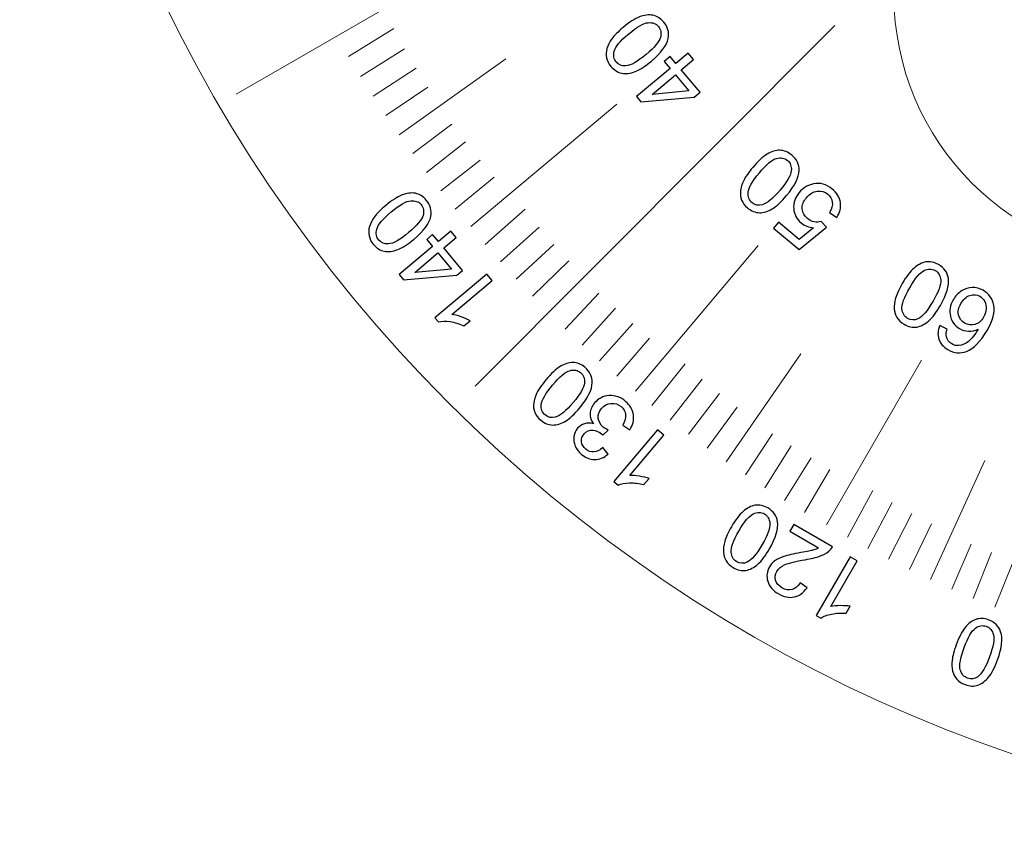
# Model space of a CAD drawing. Units: millimetres. Extents: x -85 to 80, y -65 to 100.
# Drawn here: x -85 to -29, y -65 to -20 of the extents above; entities that cross this region are included whole.
import ezdxf

# ---------------------------------------------------------------- set-up
doc = ezdxf.new("R2010")
doc.units = ezdxf.units.MM
doc.header["$MEASUREMENT"] = 0
doc.layers.add('Layer 1', color=7, linetype='Continuous')

msp = doc.modelspace()

# ---------------------------------------------------------------- linework, layer by layer
at = {"layer": 'Layer 1', "color": 242, "lineweight": 18}
for centre, major_axis in [((-2.4938, 17.1274), (0, 82.5)), ((-20.7154, -18.223), (0, 15))]:
    msp.add_ellipse(centre, major_axis=major_axis, ratio=1, dxfattribs=at)
at = {"layer": 'Layer 1', "color": 142, "lineweight": 18}
for points in [[(-43.0615, -6.6569), (-43.0615, -6.6569), (-72.7831, -23.8166), (-72.7831, -23.8166), (-72.7831, -23.8166), (-72.7831, -23.8166), (-43.0615, -6.6569), (-43.0615, -6.6569)], [(-39.0547, -19.9418), (-39.0547, -19.9418), (-59.3221, -40.2801), (-59.3221, -40.2801), (-59.3221, -40.2801), (-59.3221, -40.2801), (-39.0547, -19.9418), (-39.0547, -19.9418)], [(-63.9069, -20.121), (-63.9069, -20.121), (-66.4689, -21.6901), (-66.4689, -21.6901), (-66.4689, -21.6901), (-66.4689, -21.6901), (-63.9069, -20.121), (-63.9069, -20.121)], [(-63.2993, -21.2644), (-63.2993, -21.2644), (-65.7818, -22.8108), (-65.7818, -22.8108), (-65.7818, -22.8108), (-65.7818, -22.8108), (-63.2993, -21.2644), (-63.2993, -21.2644)], [(-57.586, -21.8198), (-57.586, -21.8198), (-63.6048, -26.098), (-63.6048, -26.098), (-63.6048, -26.098), (-63.6048, -26.098), (-57.586, -21.8198), (-57.586, -21.8198)], [(-62.6489, -22.3528), (-62.6489, -22.3528), (-65.0753, -23.9191), (-65.0753, -23.9191), (-65.0753, -23.9191), (-65.0753, -23.9191), (-62.6489, -22.3528), (-62.6489, -22.3528)], [(-61.984, -23.4171), (-61.984, -23.4171), (-64.3496, -25.015), (-64.3496, -25.015), (-64.3496, -25.015), (-64.3496, -25.015), (-61.984, -23.4171), (-61.984, -23.4171)], [(-51.3304, -24.3779), (-51.3304, -24.3779), (-59.5583, -31.2818), (-59.5583, -31.2818), (-59.5583, -31.2818), (-59.5583, -31.2818), (-51.3304, -24.3779), (-51.3304, -24.3779)], [(-60.6278, -25.512), (-60.6278, -25.512), (-62.8412, -27.1678), (-62.8412, -27.1678), (-62.8412, -27.1678), (-62.8412, -27.1678), (-60.6278, -25.512), (-60.6278, -25.512)], [(-59.8594, -26.5009), (-59.8594, -26.5009), (-62.0592, -28.2242), (-62.0592, -28.2242), (-62.0592, -28.2242), (-62.0592, -28.2242), (-59.8594, -26.5009), (-59.8594, -26.5009)], [(-59.0397, -27.5282), (-59.0397, -27.5282), (-61.2587, -29.2668), (-61.2587, -29.2668), (-61.2587, -29.2668), (-61.2587, -29.2668), (-59.0397, -27.5282), (-59.0397, -27.5282)], [(-58.2588, -28.4953), (-58.2588, -28.4953), (-60.4401, -30.2953), (-60.4401, -30.2953), (-60.4401, -30.2953), (-60.4401, -30.2953), (-58.2588, -28.4953), (-58.2588, -28.4953)], [(-56.5106, -30.3007), (-56.5106, -30.3007), (-58.7617, -32.2903), (-58.7617, -32.2903), (-58.7617, -32.2903), (-58.7617, -32.2903), (-56.5106, -30.3007), (-56.5106, -30.3007)], [(-55.7139, -31.3216), (-55.7139, -31.3216), (-57.8908, -33.2748), (-57.8908, -33.2748), (-57.8908, -33.2748), (-57.8908, -33.2748), (-55.7139, -31.3216), (-55.7139, -31.3216)], [(-54.8847, -32.2807), (-54.8847, -32.2807), (-57.0028, -34.2439), (-57.0028, -34.2439), (-57.0028, -34.2439), (-57.0028, -34.2439), (-54.8847, -32.2807), (-54.8847, -32.2807)], [(-43.3739, -32.339), (-43.3739, -32.339), (-50.2758, -40.5644), (-50.2758, -40.5644), (-50.2758, -40.5644), (-50.2758, -40.5644), (-43.3739, -32.339), (-43.3739, -32.339)], [(-54.0453, -33.2136), (-54.0453, -33.2136), (-56.0981, -35.1973), (-56.0981, -35.1973), (-56.0981, -35.1973), (-56.0981, -35.1973), (-54.0453, -33.2136), (-54.0453, -33.2136)], [(-52.3465, -35.0416), (-52.3465, -35.0416), (-54.2394, -37.0561), (-54.2394, -37.0561), (-54.2394, -37.0561), (-54.2394, -37.0561), (-52.3465, -35.0416), (-52.3465, -35.0416)], [(-51.4183, -35.8824), (-51.4183, -35.8824), (-53.2861, -37.9609), (-53.2861, -37.9609), (-53.2861, -37.9609), (-53.2861, -37.9609), (-51.4183, -35.8824), (-51.4183, -35.8824)], [(-50.4329, -36.752), (-50.4329, -36.752), (-52.317, -38.849), (-52.317, -38.849), (-52.317, -38.849), (-52.317, -38.849), (-50.4329, -36.752), (-50.4329, -36.752)], [(-49.4962, -37.5691), (-49.4962, -37.5691), (-51.3325, -39.7199), (-51.3325, -39.7199), (-51.3325, -39.7199), (-51.3325, -39.7199), (-49.4962, -37.5691), (-49.4962, -37.5691)], [(-40.9684, -38.4627), (-40.9684, -38.4627), (-45.1676, -44.5369), (-45.1676, -44.5369), (-45.1676, -44.5369), (-45.1676, -44.5369), (-40.9684, -38.4627), (-40.9684, -38.4627)], [(-34.161, -38.8078), (-34.161, -38.8078), (-39.5224, -48.094), (-39.5224, -48.094), (-39.5224, -48.094), (-39.5224, -48.094), (-34.161, -38.8078), (-34.161, -38.8078)], [(-47.4897, -39.0212), (-47.4897, -39.0212), (-49.3631, -41.3699), (-49.3631, -41.3699), (-49.3631, -41.3699), (-49.3631, -41.3699), (-47.4897, -39.0212), (-47.4897, -39.0212)], [(-46.5285, -39.8889), (-46.5285, -39.8889), (-48.335, -42.1891), (-48.335, -42.1891), (-48.335, -42.1891), (-48.335, -42.1891), (-46.5285, -39.8889), (-46.5285, -39.8889)], [(-45.546, -40.6902), (-45.546, -40.6902), (-47.2929, -42.9901), (-47.2929, -42.9901), (-47.2929, -42.9901), (-47.2929, -42.9901), (-45.546, -40.6902), (-45.546, -40.6902)], [(-44.558, -41.464), (-44.558, -41.464), (-46.2369, -43.7728), (-46.2369, -43.7728), (-46.2369, -43.7728), (-46.2369, -43.7728), (-44.558, -41.464), (-44.558, -41.464)], [(-42.5687, -42.9708), (-42.5687, -42.9708), (-44.0849, -45.2823), (-44.0849, -45.2823), (-44.0849, -45.2823), (-44.0849, -45.2823), (-42.5687, -42.9708), (-42.5687, -42.9708)], [(-41.5092, -43.6386), (-41.5092, -43.6386), (-42.9895, -46.0086), (-42.9895, -46.0086), (-42.9895, -46.0086), (-42.9895, -46.0086), (-41.5092, -43.6386), (-41.5092, -43.6386)], [(-40.3883, -44.3246), (-40.3883, -44.3246), (-41.8816, -46.7157), (-41.8816, -46.7157), (-41.8816, -46.7157), (-41.8816, -46.7157), (-40.3883, -44.3246), (-40.3883, -44.3246)], [(-30.5875, -44.4589), (-30.5875, -44.4589), (-33.6535, -51.1769), (-33.6535, -51.1769), (-33.6535, -51.1769), (-33.6535, -51.1769), (-30.5875, -44.4589), (-30.5875, -44.4589)], [(-39.3245, -44.9676), (-39.3245, -44.9676), (-40.7612, -47.4034), (-40.7612, -47.4034), (-40.7612, -47.4034), (-40.7612, -47.4034), (-39.3245, -44.9676), (-39.3245, -44.9676)], [(-36.9091, -46.1553), (-36.9091, -46.1553), (-38.3403, -48.7967), (-38.3403, -48.7967), (-38.3403, -48.7967), (-38.3403, -48.7967), (-36.9091, -46.1553), (-36.9091, -46.1553)], [(-35.8103, -46.8405), (-35.8103, -46.8405), (-37.1844, -49.4224), (-37.1844, -49.4224), (-37.1844, -49.4224), (-37.1844, -49.4224), (-35.8103, -46.8405), (-35.8103, -46.8405)], [(-34.7023, -47.4566), (-34.7023, -47.4566), (-36.0176, -50.0277), (-36.0176, -50.0277), (-36.0176, -50.0277), (-36.0176, -50.0277), (-34.7023, -47.4566), (-34.7023, -47.4566)], [(-33.5937, -48.0446), (-33.5937, -48.0446), (-34.8405, -50.6126), (-34.8405, -50.6126), (-34.8405, -50.6126), (-34.8405, -50.6126), (-33.5937, -48.0446), (-33.5937, -48.0446)], [(-31.3704, -49.1783), (-31.3704, -49.1783), (-32.4566, -51.7203), (-32.4566, -51.7203), (-32.4566, -51.7203), (-32.4566, -51.7203), (-31.3704, -49.1783), (-31.3704, -49.1783)], [(-30.2099, -49.6494), (-30.2099, -49.6494), (-31.2506, -52.2428), (-31.2506, -52.2428), (-31.2506, -52.2428), (-31.2506, -52.2428), (-30.2099, -49.6494), (-30.2099, -49.6494)], [(-28.986, -50.1278), (-28.986, -50.1278), (-30.0355, -52.7441), (-30.0355, -52.7441), (-30.0355, -52.7441), (-30.0355, -52.7441), (-28.986, -50.1278), (-28.986, -50.1278)]]:
    msp.add_open_spline(points, degree=3, knots=[0, 0, 0, 0, 0.3333333, 0.3333333, 0.3333333, 0.3333333, 1, 1, 1, 1], dxfattribs=at)
at = {"layer": 'Layer 1', "color": 142}
for points, knots in [([(-49.3833, -21.95), (-49.7278, -22.2387), (-50.0342, -22.4362), (-50.3044, -22.5416), (-50.3044, -22.5416), (-50.5737, -22.647), (-50.8243, -22.6772), (-51.0555, -22.6329), (-51.0555, -22.6329), (-51.2866, -22.5886), (-51.4912, -22.461), (-51.6692, -22.2485), (-51.6692, -22.2485), (-51.8003, -22.0926), (-51.8835, -21.9287), (-51.9199, -21.7587), (-51.9199, -21.7587), (-51.9553, -21.5877), (-51.9464, -21.4141), (-51.8924, -21.2379), (-51.8924, -21.2379), (-51.8384, -21.0607), (-51.7445, -20.8801), (-51.6108, -20.6932), (-51.6108, -20.6932), (-51.477, -20.5063), (-51.2662, -20.292), (-50.9775, -20.0493), (-50.9775, -20.0493), (-50.6356, -19.7623), (-50.3301, -19.5667), (-50.0608, -19.4603), (-50.0608, -19.4603), (-49.7925, -19.354), (-49.5418, -19.3231), (-49.3097, -19.3665), (-49.3097, -19.3665), (-49.0777, -19.4107), (-48.8722, -19.5391), (-48.6933, -19.7517), (-48.6933, -19.7517), (-48.4578, -20.0333), (-48.3736, -20.338), (-48.44, -20.6675), (-48.44, -20.6675), (-48.5215, -21.0634), (-48.8359, -21.4903), (-49.3833, -21.95)], [0, 0, 0, 0, 0.0769231, 0.0769231, 0.0769231, 0.0769231, 0.1538462, 0.1538462, 0.1538462, 0.1538462, 0.2307692, 0.2307692, 0.2307692, 0.2307692, 0.3076923, 0.3076923, 0.3076923, 0.3076923, 0.3846154, 0.3846154, 0.3846154, 0.3846154, 0.4615385, 0.4615385, 0.4615385, 0.4615385, 0.5384615, 0.5384615, 0.5384615, 0.5384615, 0.6153846, 0.6153846, 0.6153846, 0.6153846, 0.6923077, 0.6923077, 0.6923077, 0.6923077, 0.7692308, 0.7692308, 0.7692308, 0.7692308, 0.8461538, 0.8461538, 0.8461538, 0.8461538, 1, 1, 1, 1]), ([(-49.6915, -21.5824), (-49.2133, -21.1803), (-48.9414, -20.8579), (-48.8775, -20.6126), (-48.8775, -20.6126), (-48.8129, -20.3682), (-48.85, -20.1635), (-48.9874, -19.9988), (-48.9874, -19.9988), (-49.1255, -19.8349), (-49.3204, -19.7632), (-49.5737, -19.7845), (-49.5737, -19.7845), (-49.827, -19.8057), (-50.1919, -20.0165), (-50.6684, -20.4169), (-50.6684, -20.4169), (-51.1484, -20.8198), (-51.4203, -21.1431), (-51.4841, -21.3876), (-51.4841, -21.3876), (-51.5479, -21.6321), (-51.5098, -21.8375), (-51.369, -22.004), (-51.369, -22.004), (-51.2317, -22.1688), (-51.0519, -22.2414), (-50.8305, -22.2227), (-50.8305, -22.2227), (-50.5498, -22.1971), (-50.1697, -21.9837), (-49.6915, -21.5824)], [0, 0, 0, 0, 0.1111111, 0.1111111, 0.1111111, 0.1111111, 0.2222222, 0.2222222, 0.2222222, 0.2222222, 0.3333333, 0.3333333, 0.3333333, 0.3333333, 0.4444444, 0.4444444, 0.4444444, 0.4444444, 0.5555556, 0.5555556, 0.5555556, 0.5555556, 0.6666667, 0.6666667, 0.6666667, 0.6666667, 0.7777778, 0.7777778, 0.7777778, 0.7777778, 1, 1, 1, 1]), ([(-47.0088, -21.8608), (-47.0088, -21.8608), (-47.7058, -22.4462), (-47.7058, -22.4462), (-47.7058, -22.4462), (-47.7058, -22.4462), (-46.6457, -23.711), (-46.6457, -23.711), (-46.6457, -23.711), (-46.6457, -23.711), (-46.9734, -23.9855), (-46.9734, -23.9855), (-46.9734, -23.9855), (-46.9734, -23.9855), (-49.9776, -24.2406), (-49.9776, -24.2406), (-49.9776, -24.2406), (-49.9776, -24.2406), (-50.222, -23.9483), (-50.222, -23.9483), (-50.222, -23.9483), (-50.222, -23.9483), (-48.3346, -22.3638), (-48.3346, -22.3638), (-48.3346, -22.3638), (-48.3346, -22.3638), (-48.6641, -21.9706), (-48.6641, -21.9706), (-48.6641, -21.9706), (-48.6641, -21.9706), (-48.3364, -21.6951), (-48.3364, -21.6951), (-48.3364, -21.6951), (-48.3364, -21.6951), (-48.006, -22.0884), (-48.006, -22.0884), (-48.006, -22.0884), (-48.006, -22.0884), (-47.309, -21.503), (-47.309, -21.503), (-47.309, -21.503), (-47.309, -21.503), (-47.0088, -21.8608), (-47.0088, -21.8608)], [0, 0, 0, 0, 0.0833333, 0.0833333, 0.0833333, 0.0833333, 0.1666667, 0.1666667, 0.1666667, 0.1666667, 0.25, 0.25, 0.25, 0.25, 0.3333333, 0.3333333, 0.3333333, 0.3333333, 0.4166667, 0.4166667, 0.4166667, 0.4166667, 0.5, 0.5, 0.5, 0.5, 0.5833333, 0.5833333, 0.5833333, 0.5833333, 0.6666667, 0.6666667, 0.6666667, 0.6666667, 0.75, 0.75, 0.75, 0.75, 0.8333333, 0.8333333, 0.8333333, 0.8333333, 1, 1, 1, 1]), ([(-48.0344, -22.7216), (-48.0344, -22.7216), (-49.3479, -23.8243), (-49.3479, -23.8243), (-49.3479, -23.8243), (-49.3479, -23.8243), (-47.2683, -23.6339), (-47.2683, -23.6339), (-47.2683, -23.6339), (-47.2683, -23.6339), (-48.0344, -22.7216), (-48.0344, -22.7216)], [0, 0, 0, 0, 0.25, 0.25, 0.25, 0.25, 0.5, 0.5, 0.5, 0.5, 1, 1, 1, 1]), ([(-41.7686, -29.5345), (-42.0582, -29.8791), (-42.3257, -30.1271), (-42.5728, -30.2776), (-42.5728, -30.2776), (-42.8199, -30.4282), (-43.0617, -30.5017), (-43.2973, -30.4982), (-43.2973, -30.4982), (-43.532, -30.4946), (-43.7561, -30.4043), (-43.9678, -30.2263), (-43.9678, -30.2263), (-44.1245, -30.0952), (-44.2352, -29.949), (-44.2999, -29.7869), (-44.2999, -29.7869), (-44.3654, -29.6249), (-44.3867, -29.4522), (-44.3636, -29.2697), (-44.3636, -29.2697), (-44.3415, -29.0864), (-44.2804, -28.8916), (-44.1812, -28.6842), (-44.1812, -28.6842), (-44.082, -28.477), (-43.911, -28.2291), (-43.6693, -27.9404), (-43.6693, -27.9404), (-43.3823, -27.5985), (-43.1157, -27.3522), (-42.8686, -27.2008), (-42.8686, -27.2008), (-42.6224, -27.0502), (-42.3815, -26.9758), (-42.145, -26.9785), (-42.145, -26.9785), (-41.9095, -26.9811), (-41.6845, -27.0724), (-41.471, -27.2512), (-41.471, -27.2512), (-41.1903, -27.4868), (-41.0547, -27.7729), (-41.0627, -28.1086), (-41.0627, -28.1086), (-41.0742, -28.5125), (-41.3098, -28.9881), (-41.7686, -29.5345)], [0, 0, 0, 0, 0.0769231, 0.0769231, 0.0769231, 0.0769231, 0.1538462, 0.1538462, 0.1538462, 0.1538462, 0.2307692, 0.2307692, 0.2307692, 0.2307692, 0.3076923, 0.3076923, 0.3076923, 0.3076923, 0.3846154, 0.3846154, 0.3846154, 0.3846154, 0.4615385, 0.4615385, 0.4615385, 0.4615385, 0.5384615, 0.5384615, 0.5384615, 0.5384615, 0.6153846, 0.6153846, 0.6153846, 0.6153846, 0.6923077, 0.6923077, 0.6923077, 0.6923077, 0.7692308, 0.7692308, 0.7692308, 0.7692308, 0.8461538, 0.8461538, 0.8461538, 0.8461538, 1, 1, 1, 1]), ([(-42.1361, -29.2263), (-41.7349, -28.7481), (-41.5242, -28.3823), (-41.5029, -28.1307), (-41.5029, -28.1307), (-41.4825, -27.8784), (-41.5542, -27.6826), (-41.7181, -27.5453), (-41.7181, -27.5453), (-41.8828, -27.4071), (-42.0874, -27.3708), (-42.3328, -27.4355), (-42.3328, -27.4355), (-42.5781, -27.5011), (-42.9014, -27.772), (-43.3008, -28.2494), (-43.3008, -28.2494), (-43.7038, -28.7286), (-43.9155, -29.0944), (-43.9358, -29.346), (-43.9358, -29.346), (-43.9562, -29.5974), (-43.8827, -29.7932), (-43.7153, -29.934), (-43.7153, -29.934), (-43.5515, -30.0713), (-43.3619, -30.112), (-43.1467, -30.0554), (-43.1467, -30.0554), (-42.8748, -29.981), (-42.5383, -29.7046), (-42.1361, -29.2263)], [0, 0, 0, 0, 0.1111111, 0.1111111, 0.1111111, 0.1111111, 0.2222222, 0.2222222, 0.2222222, 0.2222222, 0.3333333, 0.3333333, 0.3333333, 0.3333333, 0.4444444, 0.4444444, 0.4444444, 0.4444444, 0.5555556, 0.5555556, 0.5555556, 0.5555556, 0.6666667, 0.6666667, 0.6666667, 0.6666667, 0.7777778, 0.7777778, 0.7777778, 0.7777778, 1, 1, 1, 1]), ([(-38.9395, -30.7611), (-38.9395, -30.7611), (-39.3416, -30.4778), (-39.3416, -30.4778), (-39.3416, -30.4778), (-39.2159, -30.2714), (-39.1653, -30.0793), (-39.1892, -29.9021), (-39.1892, -29.9021), (-39.2131, -29.7249), (-39.2973, -29.577), (-39.4399, -29.4566), (-39.4399, -29.4566), (-39.6126, -29.3122), (-39.8127, -29.2547), (-40.0412, -29.2847), (-40.0412, -29.2847), (-40.2689, -29.314), (-40.4735, -29.4362), (-40.6533, -29.6514), (-40.6533, -29.6514), (-40.8242, -29.8551), (-40.9022, -30.0642), (-40.8871, -30.2785), (-40.8871, -30.2785), (-40.8711, -30.4928), (-40.7702, -30.677), (-40.5851, -30.8329), (-40.5851, -30.8329), (-40.4699, -30.9295), (-40.3442, -30.9906), (-40.2069, -31.0163), (-40.2069, -31.0163), (-40.0705, -31.0419), (-39.9403, -31.0349), (-39.8172, -30.9959), (-39.8172, -30.9959), (-39.8172, -30.9959), (-39.5187, -31.3218), (-39.5187, -31.3218), (-39.5187, -31.3218), (-39.5187, -31.3218), (-41.0562, -32.5812), (-41.0562, -32.5812), (-41.0562, -32.5812), (-41.0562, -32.5812), (-42.5053, -31.3661), (-42.5053, -31.3661), (-42.5053, -31.3661), (-42.5053, -31.3661), (-42.2183, -31.0242), (-42.2183, -31.0242), (-42.2183, -31.0242), (-42.2183, -31.0242), (-41.0554, -31.9993), (-41.0554, -31.9993), (-41.0554, -31.9993), (-41.0554, -31.9993), (-40.2414, -31.3483), (-40.2414, -31.3483), (-40.2414, -31.3483), (-40.5186, -31.3236), (-40.7534, -31.2306), (-40.9455, -31.0694), (-40.9455, -31.0694), (-41.1997, -30.856), (-41.3405, -30.5876), (-41.368, -30.2643), (-41.368, -30.2643), (-41.3946, -29.941), (-41.2918, -29.6417), (-41.0598, -29.3645), (-41.0598, -29.3645), (-40.8384, -29.1005), (-40.57, -28.9376), (-40.2556, -28.8738), (-40.2556, -28.8738), (-39.8703, -28.795), (-39.5169, -28.8916), (-39.1937, -29.1625), (-39.1937, -29.1625), (-38.928, -29.3848), (-38.7747, -29.6408), (-38.7314, -29.9296), (-38.7314, -29.9296), (-38.6879, -30.2182), (-38.7579, -30.4955), (-38.9395, -30.7611)], [0, 0, 0, 0, 0.0434783, 0.0434783, 0.0434783, 0.0434783, 0.0869565, 0.0869565, 0.0869565, 0.0869565, 0.1304348, 0.1304348, 0.1304348, 0.1304348, 0.173913, 0.173913, 0.173913, 0.173913, 0.2173913, 0.2173913, 0.2173913, 0.2173913, 0.2608696, 0.2608696, 0.2608696, 0.2608696, 0.3043478, 0.3043478, 0.3043478, 0.3043478, 0.3478261, 0.3478261, 0.3478261, 0.3478261, 0.3913043, 0.3913043, 0.3913043, 0.3913043, 0.4347826, 0.4347826, 0.4347826, 0.4347826, 0.4782609, 0.4782609, 0.4782609, 0.4782609, 0.5217391, 0.5217391, 0.5217391, 0.5217391, 0.5652174, 0.5652174, 0.5652174, 0.5652174, 0.6086957, 0.6086957, 0.6086957, 0.6086957, 0.6521739, 0.6521739, 0.6521739, 0.6521739, 0.6956522, 0.6956522, 0.6956522, 0.6956522, 0.7391304, 0.7391304, 0.7391304, 0.7391304, 0.7826087, 0.7826087, 0.7826087, 0.7826087, 0.826087, 0.826087, 0.826087, 0.826087, 0.8695652, 0.8695652, 0.8695652, 0.8695652, 0.9130435, 0.9130435, 0.9130435, 0.9130435, 1, 1, 1, 1]), ([(-62.7658, -31.9879), (-63.1103, -32.2766), (-63.4167, -32.4742), (-63.6868, -32.5796), (-63.6868, -32.5796), (-63.9561, -32.6849), (-64.2068, -32.7151), (-64.4379, -32.6708), (-64.4379, -32.6708), (-64.6691, -32.6265), (-64.8737, -32.4989), (-65.0517, -32.2864), (-65.0517, -32.2864), (-65.1828, -32.1305), (-65.266, -31.9666), (-65.3024, -31.7966), (-65.3024, -31.7966), (-65.3377, -31.6257), (-65.3288, -31.4521), (-65.2749, -31.2758), (-65.2749, -31.2758), (-65.2208, -31.0986), (-65.127, -30.9181), (-64.9932, -30.7312), (-64.9932, -30.7312), (-64.8595, -30.5442), (-64.6487, -30.3299), (-64.3599, -30.0873), (-64.3599, -30.0873), (-64.018, -29.8002), (-63.7125, -29.6046), (-63.4433, -29.4982), (-63.4433, -29.4982), (-63.1749, -29.392), (-62.9243, -29.361), (-62.6922, -29.4044), (-62.6922, -29.4044), (-62.4602, -29.4486), (-62.2547, -29.577), (-62.0758, -29.7896), (-62.0758, -29.7896), (-61.8402, -30.0713), (-61.7561, -30.376), (-61.8224, -30.7054), (-61.8224, -30.7054), (-61.9039, -31.1013), (-62.2184, -31.5282), (-62.7658, -31.9879)], [0, 0, 0, 0, 0.0769231, 0.0769231, 0.0769231, 0.0769231, 0.1538462, 0.1538462, 0.1538462, 0.1538462, 0.2307692, 0.2307692, 0.2307692, 0.2307692, 0.3076923, 0.3076923, 0.3076923, 0.3076923, 0.3846154, 0.3846154, 0.3846154, 0.3846154, 0.4615385, 0.4615385, 0.4615385, 0.4615385, 0.5384615, 0.5384615, 0.5384615, 0.5384615, 0.6153846, 0.6153846, 0.6153846, 0.6153846, 0.6923077, 0.6923077, 0.6923077, 0.6923077, 0.7692308, 0.7692308, 0.7692308, 0.7692308, 0.8461538, 0.8461538, 0.8461538, 0.8461538, 1, 1, 1, 1]), ([(-63.074, -31.6203), (-62.5957, -31.2182), (-62.3238, -30.8958), (-62.26, -30.6505), (-62.26, -30.6505), (-62.1954, -30.4061), (-62.2325, -30.2015), (-62.3698, -30.0367), (-62.3698, -30.0367), (-62.508, -29.8729), (-62.7029, -29.8012), (-62.9561, -29.8224), (-62.9561, -29.8224), (-63.2095, -29.8436), (-63.5744, -30.0544), (-64.0509, -30.4548), (-64.0509, -30.4548), (-64.5308, -30.8578), (-64.8028, -31.181), (-64.8666, -31.4255), (-64.8666, -31.4255), (-64.9303, -31.67), (-64.8923, -31.8754), (-64.7514, -32.0419), (-64.7514, -32.0419), (-64.6142, -32.2067), (-64.4343, -32.2793), (-64.2129, -32.2606), (-64.2129, -32.2606), (-63.9322, -32.235), (-63.5522, -32.0216), (-63.074, -31.6203)], [0, 0, 0, 0, 0.1111111, 0.1111111, 0.1111111, 0.1111111, 0.2222222, 0.2222222, 0.2222222, 0.2222222, 0.3333333, 0.3333333, 0.3333333, 0.3333333, 0.4444444, 0.4444444, 0.4444444, 0.4444444, 0.5555556, 0.5555556, 0.5555556, 0.5555556, 0.6666667, 0.6666667, 0.6666667, 0.6666667, 0.7777778, 0.7777778, 0.7777778, 0.7777778, 1, 1, 1, 1]), ([(-60.3913, -31.8987), (-60.3913, -31.8987), (-61.0882, -32.4841), (-61.0882, -32.4841), (-61.0882, -32.4841), (-61.0882, -32.4841), (-60.0281, -33.7489), (-60.0281, -33.7489), (-60.0281, -33.7489), (-60.0281, -33.7489), (-60.3558, -34.0234), (-60.3558, -34.0234), (-60.3558, -34.0234), (-60.3558, -34.0234), (-63.36, -34.2785), (-63.36, -34.2785), (-63.36, -34.2785), (-63.36, -34.2785), (-63.6045, -33.9862), (-63.6045, -33.9862), (-63.6045, -33.9862), (-63.6045, -33.9862), (-61.7171, -32.4018), (-61.7171, -32.4018), (-61.7171, -32.4018), (-61.7171, -32.4018), (-62.0465, -32.0085), (-62.0465, -32.0085), (-62.0465, -32.0085), (-62.0465, -32.0085), (-61.7189, -31.733), (-61.7189, -31.733), (-61.7189, -31.733), (-61.7189, -31.733), (-61.3885, -32.1263), (-61.3885, -32.1263), (-61.3885, -32.1263), (-61.3885, -32.1263), (-60.6915, -31.5409), (-60.6915, -31.5409), (-60.6915, -31.5409), (-60.6915, -31.5409), (-60.3913, -31.8987), (-60.3913, -31.8987)], [0, 0, 0, 0, 0.0833333, 0.0833333, 0.0833333, 0.0833333, 0.1666667, 0.1666667, 0.1666667, 0.1666667, 0.25, 0.25, 0.25, 0.25, 0.3333333, 0.3333333, 0.3333333, 0.3333333, 0.4166667, 0.4166667, 0.4166667, 0.4166667, 0.5, 0.5, 0.5, 0.5, 0.5833333, 0.5833333, 0.5833333, 0.5833333, 0.6666667, 0.6666667, 0.6666667, 0.6666667, 0.75, 0.75, 0.75, 0.75, 0.8333333, 0.8333333, 0.8333333, 0.8333333, 1, 1, 1, 1]), ([(-61.4169, -32.7596), (-61.4169, -32.7596), (-62.7304, -33.8623), (-62.7304, -33.8623), (-62.7304, -33.8623), (-62.7304, -33.8623), (-60.6507, -33.6718), (-60.6507, -33.6718), (-60.6507, -33.6718), (-60.6507, -33.6718), (-61.4169, -32.7596), (-61.4169, -32.7596)], [0, 0, 0, 0, 0.25, 0.25, 0.25, 0.25, 0.5, 0.5, 0.5, 0.5, 1, 1, 1, 1]), ([(-33.0964, -35.7272), (-33.3214, -36.1169), (-33.542, -36.4065), (-33.7589, -36.5979), (-33.7589, -36.5979), (-33.9769, -36.7891), (-34.2017, -36.9034), (-34.4338, -36.9414), (-34.4338, -36.9414), (-34.6659, -36.9787), (-34.9024, -36.9282), (-35.1423, -36.79), (-35.1423, -36.79), (-35.3186, -36.6881), (-35.4532, -36.5624), (-35.5454, -36.4145), (-35.5454, -36.4145), (-35.6375, -36.2666), (-35.6888, -36.1), (-35.6986, -35.9159), (-35.6986, -35.9159), (-35.7075, -35.7316), (-35.6817, -35.5288), (-35.6197, -35.3083), (-35.6197, -35.3083), (-35.5577, -35.0868), (-35.4329, -34.8132), (-35.2442, -34.4863), (-35.2442, -34.4863), (-35.021, -34.1002), (-34.8014, -33.8114), (-34.5852, -33.6193), (-34.5852, -33.6193), (-34.3683, -33.428), (-34.1433, -33.3129), (-33.9113, -33.2748), (-33.9113, -33.2748), (-33.6783, -33.2366), (-33.4409, -33.2871), (-33.2, -33.4262), (-33.2, -33.4262), (-32.8821, -33.6095), (-32.6988, -33.8672), (-32.6492, -34.1994), (-32.6492, -34.1994), (-32.5898, -34.5988), (-32.7387, -35.1081), (-33.0964, -35.7272)], [0, 0, 0, 0, 0.0769231, 0.0769231, 0.0769231, 0.0769231, 0.1538462, 0.1538462, 0.1538462, 0.1538462, 0.2307692, 0.2307692, 0.2307692, 0.2307692, 0.3076923, 0.3076923, 0.3076923, 0.3076923, 0.3846154, 0.3846154, 0.3846154, 0.3846154, 0.4615385, 0.4615385, 0.4615385, 0.4615385, 0.5384615, 0.5384615, 0.5384615, 0.5384615, 0.6153846, 0.6153846, 0.6153846, 0.6153846, 0.6923077, 0.6923077, 0.6923077, 0.6923077, 0.7692308, 0.7692308, 0.7692308, 0.7692308, 0.8461538, 0.8461538, 0.8461538, 0.8461538, 1, 1, 1, 1]), ([(-33.5118, -35.4872), (-33.2, -34.946), (-33.0548, -34.5501), (-33.0787, -34.2977), (-33.0787, -34.2977), (-33.1018, -34.0453), (-33.2063, -33.8655), (-33.3922, -33.7583), (-33.3922, -33.7583), (-33.5773, -33.6512), (-33.7855, -33.6512), (-34.0157, -33.7574), (-34.0157, -33.7574), (-34.2461, -33.8646), (-34.5171, -34.187), (-34.8288, -34.7264), (-34.8288, -34.7264), (-35.1415, -35.2693), (-35.2867, -35.6661), (-35.2629, -35.9167), (-35.2629, -35.9167), (-35.2389, -36.1682), (-35.1326, -36.349), (-34.944, -36.4579), (-34.944, -36.4579), (-34.7589, -36.5651), (-34.5649, -36.5721), (-34.3629, -36.4782), (-34.3629, -36.4782), (-34.1079, -36.3586), (-33.8245, -36.0275), (-33.5118, -35.4872)], [0, 0, 0, 0, 0.1111111, 0.1111111, 0.1111111, 0.1111111, 0.2222222, 0.2222222, 0.2222222, 0.2222222, 0.3333333, 0.3333333, 0.3333333, 0.3333333, 0.4444444, 0.4444444, 0.4444444, 0.4444444, 0.5555556, 0.5555556, 0.5555556, 0.5555556, 0.6666667, 0.6666667, 0.6666667, 0.6666667, 0.7777778, 0.7777778, 0.7777778, 0.7777778, 1, 1, 1, 1]), ([(-58.6597, -33.9626), (-58.6597, -33.9626), (-58.3595, -34.3204), (-58.3595, -34.3204), (-58.3595, -34.3204), (-58.3595, -34.3204), (-60.6392, -36.2335), (-60.6392, -36.2335), (-60.6392, -36.2335), (-60.4852, -36.2503), (-60.308, -36.2945), (-60.1087, -36.3654), (-60.1087, -36.3654), (-59.9086, -36.4362), (-59.742, -36.5098), (-59.6074, -36.5868), (-59.6074, -36.5868), (-59.6074, -36.5868), (-59.9529, -36.8764), (-59.9529, -36.8764), (-59.9529, -36.8764), (-60.215, -36.756), (-60.4763, -36.6763), (-60.7358, -36.6391), (-60.7358, -36.6391), (-60.9954, -36.6019), (-61.2141, -36.6046), (-61.3921, -36.6479), (-61.3921, -36.6479), (-61.3921, -36.6479), (-61.5851, -36.4177), (-61.5851, -36.4177), (-61.5851, -36.4177), (-61.5851, -36.4177), (-58.6597, -33.9626), (-58.6597, -33.9626)], [0, 0, 0, 0, 0.1, 0.1, 0.1, 0.1, 0.2, 0.2, 0.2, 0.2, 0.3, 0.3, 0.3, 0.3, 0.4, 0.4, 0.4, 0.4, 0.5, 0.5, 0.5, 0.5, 0.6, 0.6, 0.6, 0.6, 0.7, 0.7, 0.7, 0.7, 0.8, 0.8, 0.8, 0.8, 1, 1, 1, 1]), ([(-33.1337, -36.856), (-33.1337, -36.856), (-32.713, -37.0561), (-32.713, -37.0561), (-32.713, -37.0561), (-32.7688, -37.2359), (-32.7848, -37.3812), (-32.76, -37.491), (-32.76, -37.491), (-32.7175, -37.669), (-32.6156, -37.8046), (-32.4553, -37.8975), (-32.4553, -37.8975), (-32.3269, -37.972), (-32.1931, -38.0012), (-32.0541, -37.9852), (-32.0541, -37.9852), (-31.8734, -37.9666), (-31.6945, -37.8887), (-31.5182, -37.7523), (-31.5182, -37.7523), (-31.342, -37.6168), (-31.1568, -37.3847), (-30.9638, -37.057), (-30.9638, -37.057), (-31.1471, -37.1491), (-31.3296, -37.1908), (-31.512, -37.1811), (-31.512, -37.1811), (-31.6936, -37.1712), (-31.8627, -37.1226), (-32.0169, -37.0331), (-32.0169, -37.0331), (-32.2861, -36.8772), (-32.4588, -36.6461), (-32.5332, -36.3379), (-32.5332, -36.3379), (-32.6085, -36.0305), (-32.5553, -35.7188), (-32.3738, -35.4043), (-32.3738, -35.4043), (-32.2543, -35.1971), (-32.0984, -35.0315), (-31.907, -34.9048), (-31.907, -34.9048), (-31.7148, -34.779), (-31.5147, -34.7135), (-31.3039, -34.7091), (-31.3039, -34.7091), (-31.094, -34.7047), (-30.8894, -34.7595), (-30.6919, -34.8738), (-30.6919, -34.8738), (-30.3553, -35.0687), (-30.1516, -35.3512), (-30.0817, -35.7223), (-30.0817, -35.7223), (-30.0125, -36.0926), (-30.1419, -36.5628), (-30.4705, -37.1323), (-30.4705, -37.1323), (-30.838, -37.7682), (-31.2233, -38.1633), (-31.6254, -38.3174), (-31.6254, -38.3174), (-31.9762, -38.4502), (-32.3251, -38.4166), (-32.6723, -38.2155), (-32.6723, -38.2155), (-32.9318, -38.0658), (-33.1018, -37.871), (-33.1833, -37.6301), (-33.1833, -37.6301), (-33.2648, -37.3892), (-33.2489, -37.1315), (-33.1337, -36.856)], [0, 0, 0, 0, 0.05, 0.05, 0.05, 0.05, 0.1, 0.1, 0.1, 0.1, 0.15, 0.15, 0.15, 0.15, 0.2, 0.2, 0.2, 0.2, 0.25, 0.25, 0.25, 0.25, 0.3, 0.3, 0.3, 0.3, 0.35, 0.35, 0.35, 0.35, 0.4, 0.4, 0.4, 0.4, 0.45, 0.45, 0.45, 0.45, 0.5, 0.5, 0.5, 0.5, 0.55, 0.55, 0.55, 0.55, 0.6, 0.6, 0.6, 0.6, 0.65, 0.65, 0.65, 0.65, 0.7, 0.7, 0.7, 0.7, 0.75, 0.75, 0.75, 0.75, 0.8, 0.8, 0.8, 0.8, 0.85, 0.85, 0.85, 0.85, 0.9, 0.9, 0.9, 0.9, 1, 1, 1, 1]), ([(-30.6617, -36.3892), (-30.5821, -36.2502), (-30.5343, -36.0996), (-30.5201, -35.9384), (-30.5201, -35.9384), (-30.5059, -35.7763), (-30.5324, -35.632), (-30.5998, -35.5035), (-30.5998, -35.5035), (-30.668, -35.376), (-30.7601, -35.2777), (-30.877, -35.2104), (-30.877, -35.2104), (-31.0479, -35.1121), (-31.2348, -35.0961), (-31.4368, -35.1626), (-31.4368, -35.1626), (-31.6396, -35.2299), (-31.8088, -35.3813), (-31.9461, -35.6187), (-31.9461, -35.6187), (-32.0771, -35.8463), (-32.1205, -36.0606), (-32.0744, -36.2617), (-32.0744, -36.2617), (-32.0284, -36.4627), (-31.9141, -36.6168), (-31.7299, -36.7231), (-31.7299, -36.7231), (-31.5466, -36.8285), (-31.3535, -36.8525), (-31.1507, -36.7949), (-31.1507, -36.7949), (-30.9478, -36.7373), (-30.7849, -36.6018), (-30.6617, -36.3892)], [0, 0, 0, 0, 0.1, 0.1, 0.1, 0.1, 0.2, 0.2, 0.2, 0.2, 0.3, 0.3, 0.3, 0.3, 0.4, 0.4, 0.4, 0.4, 0.5, 0.5, 0.5, 0.5, 0.6, 0.6, 0.6, 0.6, 0.7, 0.7, 0.7, 0.7, 0.8, 0.8, 0.8, 0.8, 1, 1, 1, 1]), ([(-53.4275, -41.5024), (-53.7171, -41.847), (-53.9846, -42.095), (-54.2317, -42.2456), (-54.2317, -42.2456), (-54.4788, -42.3961), (-54.7206, -42.4696), (-54.9561, -42.4661), (-54.9561, -42.4661), (-55.1908, -42.4625), (-55.4149, -42.3722), (-55.6266, -42.1942), (-55.6266, -42.1942), (-55.7833, -42.0631), (-55.8941, -41.9169), (-55.9587, -41.7548), (-55.9587, -41.7548), (-56.0243, -41.5928), (-56.0456, -41.4201), (-56.0225, -41.2377), (-56.0225, -41.2377), (-56.0004, -41.0543), (-55.9392, -40.8595), (-55.8401, -40.6521), (-55.8401, -40.6521), (-55.7409, -40.4449), (-55.5699, -40.197), (-55.3281, -39.9083), (-55.3281, -39.9083), (-55.0411, -39.5664), (-54.7746, -39.3201), (-54.5274, -39.1687), (-54.5274, -39.1687), (-54.2812, -39.0181), (-54.0403, -38.9437), (-53.8039, -38.9464), (-53.8039, -38.9464), (-53.5683, -38.949), (-53.3434, -39.0403), (-53.1299, -39.2191), (-53.1299, -39.2191), (-52.8491, -39.4547), (-52.7136, -39.7408), (-52.7216, -40.0765), (-52.7216, -40.0765), (-52.7331, -40.4804), (-52.9687, -40.956), (-53.4275, -41.5024)], [0, 0, 0, 0, 0.0769231, 0.0769231, 0.0769231, 0.0769231, 0.1538462, 0.1538462, 0.1538462, 0.1538462, 0.2307692, 0.2307692, 0.2307692, 0.2307692, 0.3076923, 0.3076923, 0.3076923, 0.3076923, 0.3846154, 0.3846154, 0.3846154, 0.3846154, 0.4615385, 0.4615385, 0.4615385, 0.4615385, 0.5384615, 0.5384615, 0.5384615, 0.5384615, 0.6153846, 0.6153846, 0.6153846, 0.6153846, 0.6923077, 0.6923077, 0.6923077, 0.6923077, 0.7692308, 0.7692308, 0.7692308, 0.7692308, 0.8461538, 0.8461538, 0.8461538, 0.8461538, 1, 1, 1, 1]), ([(-53.7949, -41.1942), (-53.3938, -40.716), (-53.183, -40.3502), (-53.1618, -40.0986), (-53.1618, -40.0986), (-53.1414, -39.8463), (-53.2131, -39.6505), (-53.377, -39.5132), (-53.377, -39.5132), (-53.5417, -39.375), (-53.7463, -39.3387), (-53.9917, -39.4034), (-53.9917, -39.4034), (-54.237, -39.469), (-54.5603, -39.7399), (-54.9597, -40.2173), (-54.9597, -40.2173), (-55.3627, -40.6965), (-55.5743, -41.0623), (-55.5947, -41.3139), (-55.5947, -41.3139), (-55.6151, -41.5653), (-55.5415, -41.7611), (-55.3742, -41.9019), (-55.3742, -41.9019), (-55.2103, -42.0392), (-55.0207, -42.0799), (-54.8056, -42.0233), (-54.8056, -42.0233), (-54.5336, -41.9489), (-54.1972, -41.6725), (-53.7949, -41.1942)], [0, 0, 0, 0, 0.1111111, 0.1111111, 0.1111111, 0.1111111, 0.2222222, 0.2222222, 0.2222222, 0.2222222, 0.3333333, 0.3333333, 0.3333333, 0.3333333, 0.4444444, 0.4444444, 0.4444444, 0.4444444, 0.5555556, 0.5555556, 0.5555556, 0.5555556, 0.6666667, 0.6666667, 0.6666667, 0.6666667, 0.7777778, 0.7777778, 0.7777778, 0.7777778, 1, 1, 1, 1]), ([(-50.6055, -42.7335), (-50.6055, -42.7335), (-51.0031, -42.4803), (-51.0031, -42.4803), (-51.0031, -42.4803), (-50.8738, -42.2437), (-50.8215, -42.0392), (-50.8446, -41.8665), (-50.8446, -41.8665), (-50.8684, -41.6937), (-50.9508, -41.5485), (-51.0935, -41.4298), (-51.0935, -41.4298), (-51.2617, -41.2881), (-51.4522, -41.227), (-51.6665, -41.2465), (-51.6665, -41.2465), (-51.8799, -41.266), (-52.0589, -41.3616), (-52.204, -41.5343), (-52.204, -41.5343), (-52.3414, -41.6982), (-52.4016, -41.8788), (-52.3838, -42.0754), (-52.3838, -42.0754), (-52.3662, -42.2721), (-52.274, -42.4404), (-52.1084, -42.5794), (-52.1084, -42.5794), (-52.0411, -42.6361), (-51.9455, -42.6927), (-51.8232, -42.7512), (-51.8232, -42.7512), (-51.8232, -42.7512), (-52.1261, -43.032), (-52.1261, -43.032), (-52.1261, -43.032), (-52.1474, -43.0089), (-52.166, -42.9921), (-52.1802, -42.9797), (-52.1802, -42.9797), (-52.3326, -42.8513), (-52.5035, -42.7761), (-52.6921, -42.7539), (-52.6921, -42.7539), (-52.8808, -42.7308), (-53.0446, -42.8026), (-53.1836, -42.9682), (-53.1836, -42.9682), (-53.2935, -43.0993), (-53.3404, -43.2446), (-53.3236, -43.4057), (-53.3236, -43.4057), (-53.3067, -43.5661), (-53.2289, -43.7051), (-53.088, -43.8229), (-53.088, -43.8229), (-52.9489, -43.9398), (-52.7966, -43.9938), (-52.6301, -43.9841), (-52.6301, -43.9841), (-52.4645, -43.9744), (-52.2945, -43.8929), (-52.1208, -43.7406), (-52.1208, -43.7406), (-52.1208, -43.7406), (-51.8171, -44.1046), (-51.8171, -44.1046), (-51.8171, -44.1046), (-52.0615, -44.3074), (-52.3166, -44.4101), (-52.5823, -44.4119), (-52.5823, -44.4119), (-52.848, -44.4136), (-53.0968, -44.318), (-53.3272, -44.1241), (-53.3272, -44.1241), (-53.4857, -43.9903), (-53.6034, -43.8335), (-53.6806, -43.6529), (-53.6806, -43.6529), (-53.7567, -43.4721), (-53.7815, -43.2932), (-53.7531, -43.1161), (-53.7531, -43.1161), (-53.7249, -42.939), (-53.6557, -42.784), (-53.5441, -42.6511), (-53.5441, -42.6511), (-53.4388, -42.5254), (-53.3086, -42.4395), (-53.1544, -42.3925), (-53.1544, -42.3925), (-53.0003, -42.3456), (-52.8312, -42.3473), (-52.6479, -42.3979), (-52.6479, -42.3979), (-52.7859, -42.2136), (-52.8506, -42.0188), (-52.8417, -41.8133), (-52.8417, -41.8133), (-52.832, -41.6079), (-52.748, -41.4112), (-52.5903, -41.2234), (-52.5903, -41.2234), (-52.3768, -40.9692), (-52.1031, -40.8311), (-51.7692, -40.8098), (-51.7692, -40.8098), (-51.4353, -40.7886), (-51.1263, -40.8975), (-50.8428, -41.1348), (-50.8428, -41.1348), (-50.5868, -41.3492), (-50.4389, -41.6043), (-50.3973, -41.8983), (-50.3973, -41.8983), (-50.3565, -42.1924), (-50.4256, -42.4705), (-50.6055, -42.7335)], [0, 0, 0, 0, 0.0322581, 0.0322581, 0.0322581, 0.0322581, 0.0645161, 0.0645161, 0.0645161, 0.0645161, 0.0967742, 0.0967742, 0.0967742, 0.0967742, 0.1290323, 0.1290323, 0.1290323, 0.1290323, 0.1612903, 0.1612903, 0.1612903, 0.1612903, 0.1935484, 0.1935484, 0.1935484, 0.1935484, 0.2258065, 0.2258065, 0.2258065, 0.2258065, 0.2580645, 0.2580645, 0.2580645, 0.2580645, 0.2903226, 0.2903226, 0.2903226, 0.2903226, 0.3225806, 0.3225806, 0.3225806, 0.3225806, 0.3548387, 0.3548387, 0.3548387, 0.3548387, 0.3870968, 0.3870968, 0.3870968, 0.3870968, 0.4193548, 0.4193548, 0.4193548, 0.4193548, 0.4516129, 0.4516129, 0.4516129, 0.4516129, 0.483871, 0.483871, 0.483871, 0.483871, 0.516129, 0.516129, 0.516129, 0.516129, 0.5483871, 0.5483871, 0.5483871, 0.5483871, 0.5806452, 0.5806452, 0.5806452, 0.5806452, 0.6129032, 0.6129032, 0.6129032, 0.6129032, 0.6451613, 0.6451613, 0.6451613, 0.6451613, 0.6774194, 0.6774194, 0.6774194, 0.6774194, 0.7096774, 0.7096774, 0.7096774, 0.7096774, 0.7419355, 0.7419355, 0.7419355, 0.7419355, 0.7741935, 0.7741935, 0.7741935, 0.7741935, 0.8064516, 0.8064516, 0.8064516, 0.8064516, 0.8387097, 0.8387097, 0.8387097, 0.8387097, 0.8709677, 0.8709677, 0.8709677, 0.8709677, 0.9032258, 0.9032258, 0.9032258, 0.9032258, 0.9354839, 0.9354839, 0.9354839, 0.9354839, 1, 1, 1, 1]), ([(-49.0411, -42.7344), (-49.0411, -42.7344), (-48.6832, -43.0347), (-48.6832, -43.0347), (-48.6832, -43.0347), (-48.6832, -43.0347), (-50.5963, -45.3144), (-50.5963, -45.3144), (-50.5963, -45.3144), (-50.4414, -45.3046), (-50.2598, -45.3171), (-50.0508, -45.3525), (-50.0508, -45.3525), (-49.8417, -45.3879), (-49.6645, -45.4313), (-49.5194, -45.4835), (-49.5194, -45.4835), (-49.5194, -45.4835), (-49.8089, -45.8298), (-49.8089, -45.8298), (-49.8089, -45.8298), (-50.088, -45.7555), (-50.359, -45.7227), (-50.6212, -45.7306), (-50.6212, -45.7306), (-50.8833, -45.7395), (-51.0976, -45.7803), (-51.266, -45.8538), (-51.266, -45.8538), (-51.266, -45.8538), (-51.4962, -45.6607), (-51.4962, -45.6607), (-51.4962, -45.6607), (-51.4962, -45.6607), (-49.0411, -42.7344), (-49.0411, -42.7344)], [0, 0, 0, 0, 0.1, 0.1, 0.1, 0.1, 0.2, 0.2, 0.2, 0.2, 0.3, 0.3, 0.3, 0.3, 0.4, 0.4, 0.4, 0.4, 0.5, 0.5, 0.5, 0.5, 0.6, 0.6, 0.6, 0.6, 0.7, 0.7, 0.7, 0.7, 0.8, 0.8, 0.8, 0.8, 1, 1, 1, 1]), ([(-42.726, -49.4457), (-42.951, -49.8354), (-43.1715, -50.1251), (-43.3885, -50.3164), (-43.3885, -50.3164), (-43.6064, -50.5077), (-43.8313, -50.622), (-44.0634, -50.66), (-44.0634, -50.66), (-44.2954, -50.6973), (-44.5319, -50.6468), (-44.7719, -50.5086), (-44.7719, -50.5086), (-44.9481, -50.4067), (-45.0827, -50.281), (-45.1749, -50.133), (-45.1749, -50.133), (-45.267, -49.9852), (-45.3183, -49.8186), (-45.3281, -49.6344), (-45.3281, -49.6344), (-45.337, -49.4502), (-45.3113, -49.2474), (-45.2493, -49.0269), (-45.2493, -49.0269), (-45.1872, -48.8054), (-45.0624, -48.5318), (-44.8738, -48.2049), (-44.8738, -48.2049), (-44.6505, -47.8188), (-44.4309, -47.53), (-44.2148, -47.3378), (-44.2148, -47.3378), (-43.9979, -47.1465), (-43.7729, -47.0314), (-43.5408, -46.9933), (-43.5408, -46.9933), (-43.3079, -46.9552), (-43.0705, -47.0057), (-42.8296, -47.1448), (-42.8296, -47.1448), (-42.5116, -47.3281), (-42.3283, -47.5858), (-42.2788, -47.918), (-42.2788, -47.918), (-42.2193, -48.3174), (-42.3682, -48.8267), (-42.726, -49.4457)], [0, 0, 0, 0, 0.0769231, 0.0769231, 0.0769231, 0.0769231, 0.1538462, 0.1538462, 0.1538462, 0.1538462, 0.2307692, 0.2307692, 0.2307692, 0.2307692, 0.3076923, 0.3076923, 0.3076923, 0.3076923, 0.3846154, 0.3846154, 0.3846154, 0.3846154, 0.4615385, 0.4615385, 0.4615385, 0.4615385, 0.5384615, 0.5384615, 0.5384615, 0.5384615, 0.6153846, 0.6153846, 0.6153846, 0.6153846, 0.6923077, 0.6923077, 0.6923077, 0.6923077, 0.7692308, 0.7692308, 0.7692308, 0.7692308, 0.8461538, 0.8461538, 0.8461538, 0.8461538, 1, 1, 1, 1]), ([(-43.1413, -49.2058), (-42.8296, -48.6646), (-42.6843, -48.2686), (-42.7083, -48.0163), (-42.7083, -48.0163), (-42.7313, -47.7638), (-42.8358, -47.5841), (-43.0217, -47.4769), (-43.0217, -47.4769), (-43.2069, -47.3697), (-43.4151, -47.3697), (-43.6452, -47.476), (-43.6452, -47.476), (-43.8756, -47.5832), (-44.1466, -47.9056), (-44.4584, -48.445), (-44.4584, -48.445), (-44.771, -48.9879), (-44.9163, -49.3847), (-44.8924, -49.6353), (-44.8924, -49.6353), (-44.8684, -49.8868), (-44.7622, -50.0675), (-44.5735, -50.1764), (-44.5735, -50.1764), (-44.3884, -50.2837), (-44.1945, -50.2907), (-43.9925, -50.1968), (-43.9925, -50.1968), (-43.7374, -50.0772), (-43.454, -49.746), (-43.1413, -49.2058)], [0, 0, 0, 0, 0.1111111, 0.1111111, 0.1111111, 0.1111111, 0.2222222, 0.2222222, 0.2222222, 0.2222222, 0.3333333, 0.3333333, 0.3333333, 0.3333333, 0.4444444, 0.4444444, 0.4444444, 0.4444444, 0.5555556, 0.5555556, 0.5555556, 0.5555556, 0.6666667, 0.6666667, 0.6666667, 0.6666667, 0.7777778, 0.7777778, 0.7777778, 0.7777778, 1, 1, 1, 1]), ([(-41.5782, -48.4604), (-41.5782, -48.4604), (-41.3541, -48.0717), (-41.3541, -48.0717), (-41.3541, -48.0717), (-41.3541, -48.0717), (-39.1762, -49.3284), (-39.1762, -49.3284), (-39.1762, -49.3284), (-39.2293, -49.4276), (-39.2994, -49.5118), (-39.3861, -49.5826), (-39.3861, -49.5826), (-39.527, -49.6986), (-39.6996, -49.7934), (-39.9051, -49.8669), (-39.9051, -49.8669), (-40.1107, -49.9395), (-40.3825, -50.0042), (-40.7227, -50.06), (-40.7227, -50.06), (-41.2496, -50.1468), (-41.626, -50.2398), (-41.8511, -50.339), (-41.8511, -50.339), (-42.0759, -50.4373), (-42.2327, -50.563), (-42.3204, -50.7162), (-42.3204, -50.7162), (-42.4134, -50.8766), (-42.4338, -51.0449), (-42.3833, -51.2211), (-42.3833, -51.2211), (-42.332, -51.3973), (-42.2141, -51.5382), (-42.0299, -51.6454), (-42.0299, -51.6454), (-41.8351, -51.7579), (-41.6456, -51.7888), (-41.4613, -51.7392), (-41.4613, -51.7392), (-41.277, -51.6905), (-41.1247, -51.5621), (-41.0034, -51.3566), (-41.0034, -51.3566), (-41.0034, -51.3566), (-40.6129, -51.6391), (-40.6129, -51.6391), (-40.6129, -51.6391), (-40.8201, -51.9332), (-41.0636, -52.1076), (-41.3435, -52.1626), (-41.3435, -52.1626), (-41.6226, -52.2184), (-41.9191, -52.1555), (-42.2327, -51.9748), (-42.2327, -51.9748), (-42.548, -51.7924), (-42.7482, -51.5603), (-42.8306, -51.2787), (-42.8306, -51.2787), (-42.9139, -50.997), (-42.8811, -50.726), (-42.7314, -50.4674), (-42.7314, -50.4674), (-42.6552, -50.3354), (-42.5533, -50.2211), (-42.4258, -50.1247), (-42.4258, -50.1247), (-42.2983, -50.029), (-42.1318, -49.9466), (-41.9254, -49.8776), (-41.9254, -49.8776), (-41.719, -49.8093), (-41.3993, -49.7358), (-40.9671, -49.6579), (-40.9671, -49.6579), (-40.6066, -49.5941), (-40.371, -49.5463), (-40.2603, -49.5135), (-40.2603, -49.5135), (-40.1487, -49.4808), (-40.0505, -49.44), (-39.9627, -49.3931), (-39.9627, -49.3931), (-39.9627, -49.3931), (-41.5782, -48.4604), (-41.5782, -48.4604)], [0, 0, 0, 0, 0.0434783, 0.0434783, 0.0434783, 0.0434783, 0.0869565, 0.0869565, 0.0869565, 0.0869565, 0.1304348, 0.1304348, 0.1304348, 0.1304348, 0.173913, 0.173913, 0.173913, 0.173913, 0.2173913, 0.2173913, 0.2173913, 0.2173913, 0.2608696, 0.2608696, 0.2608696, 0.2608696, 0.3043478, 0.3043478, 0.3043478, 0.3043478, 0.3478261, 0.3478261, 0.3478261, 0.3478261, 0.3913043, 0.3913043, 0.3913043, 0.3913043, 0.4347826, 0.4347826, 0.4347826, 0.4347826, 0.4782609, 0.4782609, 0.4782609, 0.4782609, 0.5217391, 0.5217391, 0.5217391, 0.5217391, 0.5652174, 0.5652174, 0.5652174, 0.5652174, 0.6086957, 0.6086957, 0.6086957, 0.6086957, 0.6521739, 0.6521739, 0.6521739, 0.6521739, 0.6956522, 0.6956522, 0.6956522, 0.6956522, 0.7391304, 0.7391304, 0.7391304, 0.7391304, 0.7826087, 0.7826087, 0.7826087, 0.7826087, 0.826087, 0.826087, 0.826087, 0.826087, 0.8695652, 0.8695652, 0.8695652, 0.8695652, 0.9130435, 0.9130435, 0.9130435, 0.9130435, 1, 1, 1, 1]), ([(-38.1924, -49.8965), (-38.1924, -49.8965), (-37.7875, -50.1304), (-37.7875, -50.1304), (-37.7875, -50.1304), (-37.7875, -50.1304), (-39.2755, -52.7077), (-39.2755, -52.7077), (-39.2755, -52.7077), (-39.1249, -52.6714), (-38.9434, -52.652), (-38.7317, -52.6502), (-38.7317, -52.6502), (-38.52, -52.6484), (-38.3375, -52.6608), (-38.1852, -52.6874), (-38.1852, -52.6874), (-38.1852, -52.6874), (-38.4111, -53.0779), (-38.4111, -53.0779), (-38.4111, -53.0779), (-38.699, -53.054), (-38.9709, -53.0682), (-39.2277, -53.1222), (-39.2277, -53.1222), (-39.4845, -53.1753), (-39.6892, -53.2532), (-39.8415, -53.3551), (-39.8415, -53.3551), (-39.8415, -53.3551), (-40.1018, -53.2046), (-40.1018, -53.2046), (-40.1018, -53.2046), (-40.1018, -53.2046), (-38.1924, -49.8965), (-38.1924, -49.8965)], [0, 0, 0, 0, 0.1, 0.1, 0.1, 0.1, 0.2, 0.2, 0.2, 0.2, 0.3, 0.3, 0.3, 0.3, 0.4, 0.4, 0.4, 0.4, 0.5, 0.5, 0.5, 0.5, 0.6, 0.6, 0.6, 0.6, 0.7, 0.7, 0.7, 0.7, 0.8, 0.8, 0.8, 0.8, 1, 1, 1, 1]), ([(-29.8762, -55.7015), (-30.0294, -56.124), (-30.1968, -56.449), (-30.3784, -56.6749), (-30.3784, -56.6749), (-30.5591, -56.9008), (-30.7601, -57.0522), (-30.9824, -57.1301), (-30.9824, -57.1301), (-31.2056, -57.2073), (-31.4465, -57.1983), (-31.7069, -57.1035), (-31.7069, -57.1035), (-31.8982, -57.0344), (-32.0532, -56.9344), (-32.1692, -56.8042), (-32.1692, -56.8042), (-32.2862, -56.674), (-32.365, -56.5199), (-32.4066, -56.3392), (-32.4066, -56.3392), (-32.4473, -56.1595), (-32.4571, -55.9557), (-32.4349, -55.7272), (-32.4349, -55.7272), (-32.4128, -55.4987), (-32.3367, -55.2073), (-32.2073, -54.8531), (-32.2073, -54.8531), (-32.0549, -54.4333), (-31.8884, -54.11), (-31.7086, -53.8841), (-31.7086, -53.8841), (-31.5288, -53.6574), (-31.3278, -53.5051), (-31.1046, -53.4271), (-31.1046, -53.4271), (-30.8823, -53.3491), (-30.6396, -53.3571), (-30.3775, -53.4527), (-30.3775, -53.4527), (-30.033, -53.5786), (-29.8071, -53.8), (-29.7008, -54.1189), (-29.7008, -54.1189), (-29.5733, -54.5023), (-29.6317, -55.0301), (-29.8762, -55.7015)], [0, 0, 0, 0, 0.0769231, 0.0769231, 0.0769231, 0.0769231, 0.1538462, 0.1538462, 0.1538462, 0.1538462, 0.2307692, 0.2307692, 0.2307692, 0.2307692, 0.3076923, 0.3076923, 0.3076923, 0.3076923, 0.3846154, 0.3846154, 0.3846154, 0.3846154, 0.4615385, 0.4615385, 0.4615385, 0.4615385, 0.5384615, 0.5384615, 0.5384615, 0.5384615, 0.6153846, 0.6153846, 0.6153846, 0.6153846, 0.6923077, 0.6923077, 0.6923077, 0.6923077, 0.7692308, 0.7692308, 0.7692308, 0.7692308, 0.8461538, 0.8461538, 0.8461538, 0.8461538, 1, 1, 1, 1]), ([(-30.327, -55.5368), (-30.1135, -54.9504), (-30.04, -54.5342), (-30.1064, -54.2897), (-30.1064, -54.2897), (-30.1738, -54.0462), (-30.3075, -53.8867), (-30.5095, -53.8132), (-30.5095, -53.8132), (-30.7105, -53.7406), (-30.916, -53.7761), (-31.1241, -53.9213), (-31.1241, -53.9213), (-31.3332, -54.0665), (-31.543, -54.4314), (-31.7565, -55.0169), (-31.7565, -55.0169), (-31.9708, -55.6059), (-32.0443, -56.0213), (-31.9771, -56.2648), (-31.9771, -56.2648), (-31.9106, -56.5084), (-31.7742, -56.6678), (-31.5696, -56.7422), (-31.5696, -56.7422), (-31.3676, -56.8157), (-31.1755, -56.7891), (-30.993, -56.6616), (-30.993, -56.6616), (-30.7627, -56.4995), (-30.5405, -56.124), (-30.327, -55.5368)], [0, 0, 0, 0, 0.1111111, 0.1111111, 0.1111111, 0.1111111, 0.2222222, 0.2222222, 0.2222222, 0.2222222, 0.3333333, 0.3333333, 0.3333333, 0.3333333, 0.4444444, 0.4444444, 0.4444444, 0.4444444, 0.5555556, 0.5555556, 0.5555556, 0.5555556, 0.6666667, 0.6666667, 0.6666667, 0.6666667, 0.7777778, 0.7777778, 0.7777778, 0.7777778, 1, 1, 1, 1])]:
    msp.add_open_spline(points, degree=3, knots=knots, dxfattribs=at)

doc.saveas('drawing.dxf')
